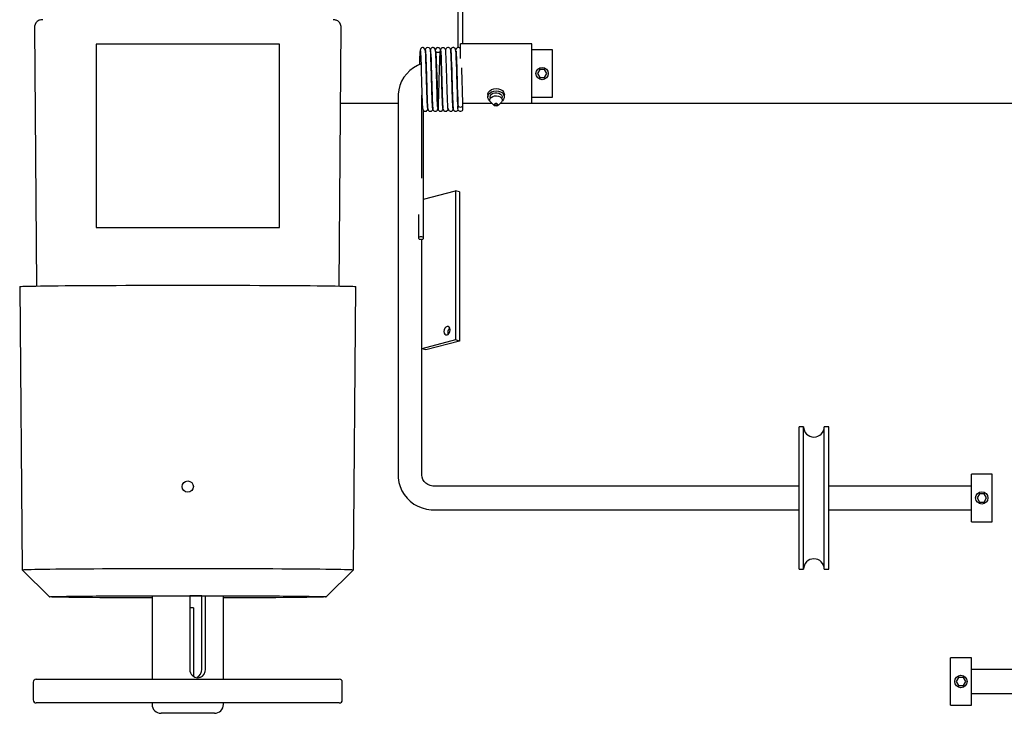
# Model space of a CAD drawing. Extents: x 39 to 741, y 783 to 1007.
# Drawn here: x 664 to 685, y 969 to 984 of the extents above; entities that cross this region are included whole.
import ezdxf

# ---------------------------------------------------------------- set-up
doc = ezdxf.new("R2010")
doc.units = 0
doc.header["$MEASUREMENT"] = 0
doc.layers.add('MOTOR_PLC', color=62, linetype='CONTINUOUS')

msp = doc.modelspace()

# ---------------------------------------------------------------- linework, layer by layer
at = {"layer": 'MOTOR_PLC', "linetype": 'CONTINUOUS'}
for p, q in [((673.46833, 985.30657), (673.46833, 983.22674)), ((673.57433, 983.30657), (673.57433, 985.30657)), ((664.55808, 983.65292), (664.60261, 978.20888)), ((670.96761, 978.20888), (671.01214, 983.65292)), ((665.85597, 983.29789), (665.85597, 979.43962)), ((669.71424, 983.29789), (665.85597, 983.29789)), ((669.71424, 979.43962), (669.71424, 983.29789)), ((673.52133, 982.99701), (673.52133, 983.30657)), ((675.02133, 983.30657), (673.52133, 983.30657)), ((675.02133, 982.23963), (675.02133, 983.30657)), ((672.67932, 983.15231), (672.67926, 983.15262)), ((672.78185, 983.17911), (672.77933, 983.17143)), ((673.00447, 983.1402), (673.04989, 981.93344)), ((675.45883, 983.18157), (675.02133, 983.18157)), ((675.45883, 982.18157), (675.45883, 983.18157)), ((673.01133, 982.93157), (673.01032, 982.93157)), ((673.11831, 982.93157), (673.11728, 982.93157)), ((673.22529, 982.93157), (673.22435, 982.93157)), ((673.33227, 982.93157), (673.33131, 982.93157)), ((673.43943, 982.93157), (673.43827, 982.93157)), ((675.19008, 982.76817), (675.14008, 982.68157)), ((675.14008, 982.68157), (675.19008, 982.59497)), ((675.29008, 982.76817), (675.19008, 982.76817)), ((675.19008, 982.59497), (675.29008, 982.59497)), ((675.34008, 982.68157), (675.29008, 982.76817)), ((675.29008, 982.59497), (675.34008, 982.68157)), ((673.02499, 982.43157), (673.026, 982.43157)), ((673.13199, 982.43157), (673.13299, 982.43157)), ((673.239, 982.43157), (673.23999, 982.43157)), ((673.34599, 982.43157), (673.34699, 982.43157)), ((673.453, 982.43157), (673.454, 982.43157)), ((672.20883, 982.19861), (672.20883, 974.22972)), ((672.70883, 980.47824), (672.70883, 982.19861)), ((674.09633, 982.23963), (674.09633, 982.19013)), ((674.44633, 982.19013), (674.44633, 982.23963)), ((675.02133, 982.05657), (675.02133, 982.23963)), ((675.02133, 982.18157), (675.45883, 982.18157)), ((670.99908, 982.05657), (672.20883, 982.05657)), ((673.46833, 982.02137), (673.46833, 982.00346)), ((673.46833, 982.00346), (673.46833, 982.00346)), ((673.57433, 982.02137), (673.57433, 982.05657)), ((673.57433, 982.05657), (674.18014, 982.05657)), ((673.57433, 981.93857), (673.57433, 982.02137)), ((674.16628, 982.07043), (674.22167, 982.01504)), ((674.32193, 982.01601), (674.37638, 982.07043)), ((674.36252, 982.05657), (675.02133, 982.05657)), ((675.02133, 982.05657), (693.52133, 982.05657)), ((672.74508, 979.21648), (672.74508, 981.90114)), ((672.74508, 980.03769), (673.41567, 980.21125)), ((673.41567, 980.21125), (673.41567, 977.07199)), ((673.50406, 980.18837), (673.41567, 980.21125)), ((673.50406, 980.18837), (673.50406, 977.04911)), ((672.63908, 979.71093), (672.63908, 979.21648)), ((665.85597, 979.43962), (669.71424, 979.43962)), ((672.70857, 976.88898), (672.70857, 979.1913)), ((664.24837, 978.19626), (664.29725, 972.23382)), ((671.27297, 972.23382), (671.32185, 978.19626)), ((673.41567, 977.07199), (672.70857, 976.88898)), ((673.50406, 977.04911), (672.79695, 976.8661)), ((673.50406, 977.04911), (673.41567, 977.07199)), ((672.79695, 976.8661), (672.70857, 976.88898)), ((672.70883, 974.22972), (672.70883, 976.88891)), ((680.64633, 972.24676), (680.64633, 975.24676)), ((680.74008, 975.24676), (680.64633, 975.24676)), ((680.74008, 972.24676), (680.74008, 975.24676)), ((681.17758, 972.24676), (681.17758, 975.24676)), ((681.27133, 975.24676), (681.17758, 975.24676)), ((681.27133, 972.24676), (681.27133, 975.24676)), ((684.27133, 973.24676), (684.27133, 974.24676)), ((684.70883, 974.24676), (684.27133, 974.24676)), ((684.70883, 973.24676), (684.70883, 974.24676)), ((680.64633, 973.99676), (672.95883, 973.99676)), ((684.27133, 973.99676), (681.27133, 973.99676)), ((684.44008, 973.83336), (684.39008, 973.74676)), ((684.39008, 973.74676), (684.44008, 973.66015)), ((684.54008, 973.83336), (684.44008, 973.83336)), ((684.44008, 973.66015), (684.54008, 973.66015)), ((684.59008, 973.74676), (684.54008, 973.83336)), ((684.54008, 973.66015), (684.59008, 973.74676)), ((672.95883, 973.49676), (680.64633, 973.49676)), ((681.27133, 973.49676), (684.27133, 973.49676)), ((684.27133, 973.24676), (684.70883, 973.24676)), ((664.29725, 972.23382), (664.87473, 971.66575)), ((670.69549, 971.66575), (671.27297, 972.23382)), ((680.64633, 972.24676), (680.74008, 972.24676)), ((681.17758, 972.24676), (681.27133, 972.24676)), ((667.03511, 971.68274), (667.03511, 969.93235)), ((667.82701, 971.68974), (667.82701, 970.13335)), ((668.07819, 970.13335), (668.07819, 971.68874)), ((668.15669, 970.13335), (668.15669, 971.68882)), ((668.53511, 969.93235), (668.53511, 971.68274)), ((667.90322, 971.43185), (667.82701, 971.43185)), ((667.90322, 971.43185), (667.90322, 969.99197)), ((683.83383, 969.38305), (683.83383, 970.38305)), ((684.27133, 970.38305), (683.83383, 970.38305)), ((684.27133, 969.38305), (684.27133, 970.38305)), ((664.59761, 969.93235), (664.72809, 969.93235)), ((664.72809, 969.93235), (670.97261, 969.93235)), ((667.99666, 969.96235), (667.99834, 969.96235)), ((684.00258, 969.96965), (683.95258, 969.88305)), ((684.10258, 969.96965), (684.00258, 969.96965)), ((684.15258, 969.88305), (684.10258, 969.96965)), ((687.27133, 970.13305), (684.27133, 970.13305)), ((664.53511, 969.86985), (664.53511, 969.49485)), ((671.03511, 969.49485), (671.03511, 969.86985)), ((683.95258, 969.88305), (684.00258, 969.79645)), ((684.00258, 969.79645), (684.10258, 969.79645)), ((684.10258, 969.79645), (684.15258, 969.88305)), ((684.27133, 969.63305), (687.27133, 969.63305)), ((664.72809, 969.43235), (664.59761, 969.43235)), ((670.97261, 969.43235), (664.72809, 969.43235)), ((667.03511, 969.43235), (667.03511, 969.40085)), ((668.53511, 969.40085), (668.53511, 969.43235)), ((683.83383, 969.38305), (684.27133, 969.38305)), ((668.34761, 969.21335), (667.22261, 969.21335))]:
    msp.add_line(p, q, dxfattribs=at)
at = {"layer": 'MOTOR_PLC', "linetype": 'CONTINUOUS', "flags": 128}
for points in [[(664.73238, 983.81462), (664.72631, 983.81429), (664.70765, 983.81271), (664.69029, 983.81025), (664.67425, 983.80655), (664.65882, 983.80138), (664.63867, 983.79183), (664.61482, 983.77538), (664.59051, 983.75002), (664.57087, 983.71643), (664.55969, 983.67674), (664.55946, 983.65293)], [(671.01073, 983.65292), (671.01083, 983.67448), (671.0002, 983.71441), (670.98265, 983.74604), (670.96144, 983.77008), (670.93948, 983.78706), (670.91975, 983.79784), (670.90368, 983.80418), (670.8907, 983.80794), (670.87977, 983.81027), (670.86924, 983.81191), (670.85645, 983.81331), (670.84126, 983.81437)], [(672.78526, 983.15264), (672.77568, 983.19614), (672.7519, 983.22159), (672.74015, 983.22609), (672.73246, 983.22736), (672.73018, 983.22751), (672.72075, 983.22709), (672.70372, 983.22166), (672.69509, 983.21594), (672.68762, 983.20836), (672.67829, 983.19021), (672.6762, 983.17234)], [(672.99315, 983.17178), (672.99204, 983.18853), (672.98525, 983.20472), (672.97952, 983.21184), (672.9726, 983.21778), (672.96504, 983.22224), (672.96122, 983.22391), (672.95747, 983.22521), (672.94809, 983.22719), (672.93545, 983.22714), (672.92143, 983.22324), (672.90819, 983.21477), (672.89016, 983.18668), (672.88853, 983.17706)], [(673.15434, 981.94547), (673.14981, 981.97159), (673.14579, 982.03218), (673.14209, 982.11442), (673.13869, 982.20726), (673.13579, 982.29954), (673.13331, 982.38523), (673.13114, 982.46132), (673.12887, 982.54221), (673.12735, 982.59688), (673.12594, 982.64821), (673.12414, 982.71358), (673.12184, 982.79256), (673.11901, 982.88197), (673.11657, 982.952), (673.11393, 983.02025), (673.11112, 983.08032), (673.10844, 983.12402), (673.1051, 983.16119), (673.10191, 983.18195), (673.09855, 983.19377), (673.09559, 983.20009), (673.0916, 983.20618), (673.08274, 983.2154), (673.07482, 983.22079), (673.06349, 983.2255), (673.04876, 983.22757), (673.03433, 983.22555), (673.02238, 983.22036), (673.0131, 983.21311), (672.99553, 983.17776), (672.99551, 983.17764)], [(673.21285, 983.15639), (673.20516, 983.19248), (673.19155, 983.21143), (673.18014, 983.21951), (673.16539, 983.22472), (673.1486, 983.22521), (673.13353, 983.22084), (673.12181, 983.21333), (673.11362, 983.20448), (673.10842, 983.19557), (673.10548, 983.18727), (673.10413, 983.17984), (673.10385, 983.17331)], [(673.31635, 983.17422), (673.31514, 983.18496), (673.31001, 983.19903), (673.29675, 983.21526), (673.28544, 983.22239), (673.27073, 983.22682), (673.25394, 983.22665), (673.23882, 983.22168), (673.22699, 983.21361), (673.21864, 983.20419), (673.21004, 983.18568), (673.20773, 983.17013)], [(673.42079, 983.17038), (673.41983, 983.18817), (673.41315, 983.20469), (673.40747, 983.21185), (673.40058, 983.21779), (673.39303, 983.22225), (673.38922, 983.22391), (673.38547, 983.22521), (673.3812, 983.22633), (673.37608, 983.22719), (673.36342, 983.22712), (673.34937, 983.22313), (673.33609, 983.21446), (673.31793, 983.18521), (673.31627, 983.17494)], [(673.52133, 983.20171), (673.52067, 983.20348), (673.50313, 983.22051), (673.48822, 983.22632), (673.47906, 983.22752), (673.46928, 983.22704), (673.45284, 983.22191), (673.44231, 983.21499), (673.43601, 983.20874), (673.43239, 983.20402), (673.4312, 983.20221), (673.43011, 983.2004), (673.42464, 983.18665), (673.42292, 983.17753)], [(672.67507, 983.17794), (672.67479, 983.1788), (672.67145, 983.16573), (672.66824, 983.1321), (672.66529, 983.08234), (672.66241, 983.01929), (672.65959, 982.94614), (672.65695, 982.86795)], [(672.67793, 983.16209), (672.68061, 983.13688), (672.68342, 983.09575), (672.68623, 983.03915), (672.68904, 982.96804), (672.69205, 982.88162), (672.69516, 982.78232), (672.69822, 982.67439), (672.70139, 982.55927), (672.70475, 982.44004), (672.7081, 982.32343), (672.71146, 982.21402), (672.71505, 982.11495), (672.71865, 982.03362), (672.72224, 981.97463), (672.72607, 981.94129), (672.72842, 981.9392)], [(672.78186, 983.17159), (672.78433, 983.16531), (672.78688, 983.14484), (672.78936, 983.11284), (672.79168, 983.0722), (672.79574, 982.9762), (672.79938, 982.8715), (672.80248, 982.77134), (672.80492, 982.68519), (672.80681, 982.6164), (672.8082, 982.56632), (672.80944, 982.52196), (672.81124, 982.45807), (672.81358, 982.37596), (672.81637, 982.28012), (672.8198, 982.17493), (672.82387, 982.0716), (672.82603, 982.02612), (672.82831, 981.98747), (672.83083, 981.95768), (672.83351, 981.94001)], [(672.83274, 981.94506), (672.83231, 981.94517), (672.82885, 981.97073), (672.82552, 982.01897), (672.82223, 982.08744), (672.81884, 982.17444), (672.81554, 982.27482), (672.81235, 982.38391), (672.80905, 982.50019), (672.80578, 982.61759), (672.80267, 982.73043), (672.79947, 982.83777), (672.79625, 982.93511), (672.79317, 983.01787), (672.79011, 983.0849), (672.78696, 983.13482), (672.78388, 983.16542)], [(672.93943, 981.94403), (672.93677, 981.96115), (672.93427, 981.99039), (672.932, 982.0285), (672.92984, 982.07348), (672.92579, 982.17601), (672.92236, 982.28065), (672.91958, 982.37617), (672.91724, 982.45813), (672.91544, 982.52197), (672.9142, 982.56632), (672.91281, 982.61643), (672.91092, 982.68534), (672.90847, 982.7718), (672.90536, 982.8726), (672.90168, 982.97836), (672.89758, 983.07589), (672.89522, 983.11745), (672.8927, 983.15044), (672.8901, 983.17191), (672.88743, 983.1795)], [(672.88903, 983.16828), (672.89032, 983.16804), (672.89466, 983.13551), (672.89877, 983.07036), (672.90235, 982.9867), (672.90566, 982.89347), (672.90864, 982.79946), (672.91118, 982.7123), (672.91327, 982.63602), (672.91558, 982.55268), (672.91724, 982.49342), (672.91854, 982.44718), (672.92115, 982.35614), (672.92452, 982.24358), (672.92662, 982.18145), (672.92901, 982.1185), (672.93163, 982.05838), (672.93414, 982.01046), (672.93879, 981.95227), (672.9434, 981.92568), (672.9489, 981.91228), (672.95289, 981.90638), (672.96059, 981.89834), (672.97516, 981.8895), (672.98033, 981.8877), (672.98681, 981.88625), (672.99495, 981.88561), (673.00431, 981.88648), (673.01396, 981.88935), (673.02312, 981.89433), (673.03732, 981.90958), (673.04523, 981.94826), (673.04523, 981.94826)], [(673.04303, 981.96817), (673.04037, 982.00399), (673.03771, 982.05434), (673.03487, 982.12038), (673.03191, 982.20111), (673.02897, 982.2938), (673.02598, 982.39675), (673.02279, 982.50912), (673.01955, 982.62568), (673.01636, 982.74106), (673.01295, 982.85378), (673.00944, 982.95744), (673.00601, 983.04547), (673.00236, 983.11524), (672.9986, 983.16119), (672.99491, 983.17917), (672.99442, 983.17765)], [(673.04702, 981.93101), (673.05053, 981.93973), (673.05442, 981.97833), (673.05799, 982.03736), (673.0611, 982.10784), (673.06393, 982.1844), (673.06653, 982.26215), (673.06881, 982.33614), (673.0713, 982.42324), (673.07325, 982.49451), (673.07476, 982.5489), (673.07652, 982.61187), (673.07894, 982.69747), (673.082, 982.80414), (673.08575, 982.92398), (673.08793, 982.98471), (673.09022, 983.04116), (673.09218, 983.08413), (673.09377, 983.1139), (673.09579, 983.14436), (673.09559, 983.15014), (673.09437, 983.14822), (673.09341, 983.1466), (673.09218, 983.14467), (673.08779, 983.13899), (673.0779, 983.1304), (673.06955, 983.12585), (673.05818, 983.12242), (673.04481, 983.12172), (673.03288, 983.12401), (673.02333, 983.12802), (673.01613, 983.13256), (673.00741, 983.14007), (673.00239, 983.14029), (673.00352, 983.11514), (673.00585, 983.07082), (673.00828, 983.0145), (673.01073, 982.94903), (673.01322, 982.87651), (673.0159, 982.79087), (673.01916, 982.67652), (673.02317, 982.53172), (673.0255, 982.44911), (673.02797, 982.36267), (673.03053, 982.27553), (673.03334, 982.1888), (673.03641, 982.10669), (673.03961, 982.03511), (673.0429, 981.97898), (673.04655, 981.94258), (673.05035, 981.93218), (673.04899, 981.9359)], [(673.10552, 983.16464), (673.10819, 983.14178), (673.11099, 983.10293), (673.11383, 983.04833), (673.11663, 982.97912), (673.11962, 982.89447), (673.12274, 982.79639), (673.12582, 982.689), (673.12897, 982.57451), (673.13232, 982.45511), (673.13569, 982.33747), (673.13904, 982.22687), (673.14262, 982.12592), (673.14623, 982.042), (673.14981, 981.98025), (673.1521, 981.95843)], [(673.26215, 981.94424), (673.2599, 981.94683), (673.25643, 981.9754), (673.25312, 982.02625), (673.24981, 982.09733), (673.24642, 982.18644), (673.24313, 982.28819), (673.23993, 982.3985), (673.23662, 982.51542), (673.23336, 982.63262), (673.23026, 982.74489), (673.22704, 982.85134), (673.22383, 982.94708), (673.22077, 983.02776), (673.21768, 983.09276), (673.21453, 983.14019), (673.21147, 983.16812)], [(673.36701, 981.94573), (673.36434, 981.96517), (673.36185, 981.99645), (673.3596, 982.03632), (673.35742, 982.08301), (673.35336, 982.1881), (673.34996, 982.29411), (673.34716, 982.39071), (673.34481, 982.47324), (673.34301, 982.53723), (673.34177, 982.58154), (673.3404, 982.63146), (673.33852, 982.6999), (673.33606, 982.7859), (673.33294, 982.88541), (673.3293, 982.98876), (673.32521, 983.0831), (673.32286, 983.12262), (673.32037, 983.15323), (673.31782, 983.17211), (673.31561, 983.1762)], [(673.3171, 983.16738), (673.31943, 983.16318), (673.3223, 983.13963), (673.32508, 983.10115), (673.32767, 983.05194), (673.32999, 982.99622), (673.33431, 982.87364), (673.33801, 982.75322), (673.3409, 982.64957), (673.34319, 982.56673), (673.34483, 982.50775), (673.34615, 982.46097), (673.34784, 982.40167), (673.34988, 982.33097), (673.35228, 982.25143), (673.35521, 982.16537), (673.35865, 982.07982), (673.36213, 982.01079), (673.36531, 981.96677), (673.36839, 981.94038), (673.37153, 981.92521), (673.37504, 981.91576), (673.3771, 981.91193), (673.37961, 981.9081), (673.38384, 981.90291), (673.39106, 981.89636), (673.40293, 981.8896), (673.42073, 981.88563), (673.43056, 981.88608), (673.43959, 981.88818), (673.45443, 981.8962), (673.4714, 981.92003), (673.47146, 981.92033)], [(673.46689, 982.02838), (673.46642, 982.03794), (673.46257, 982.12797), (673.45871, 982.23734), (673.45666, 982.30423), (673.45419, 982.3895), (673.4512, 982.49485), (673.44778, 982.61735), (673.44409, 982.75054), (673.43979, 982.88941), (673.43515, 983.01797), (673.4327, 983.0732), (673.43005, 983.11998), (673.42728, 983.15497), (673.42448, 983.1754), (673.42232, 983.17835)], [(673.42956, 983.15), (673.42922, 983.14861), (673.42994, 983.13805), (673.43157, 983.1143), (673.43389, 983.07228), (673.43656, 983.01068), (673.43954, 982.92851), (673.44293, 982.8241), (673.44652, 982.70086), (673.45031, 982.56239), (673.45452, 982.41284), (673.45881, 982.2655), (673.4635, 982.12904), (673.46836, 982.0198)], [(672.69201, 982.88265), (672.61911, 982.85209), (672.53558, 982.80373), (672.45914, 982.74523), (672.39108, 982.67757), (672.33256, 982.60193), (672.28455, 982.51958), (672.24784, 982.43194), (672.22301, 982.34049), (672.21045, 982.24677), (672.20883, 982.19861)], [(673.5743, 982.02294), (673.56985, 982.12101), (673.56563, 982.24005), (673.56189, 982.36513), (673.55834, 982.48997), (673.55509, 982.60617), (673.5523, 982.70782), (673.54978, 982.7952), (673.54953, 982.80308)], [(674.17633, 982.34355), (674.22159, 982.35827), (674.27087, 982.36337), (674.32019, 982.35845), (674.36556, 982.3439), (674.40329, 982.32091), (674.43032, 982.29133), (674.44448, 982.25756), (674.44633, 982.23963)], [(672.70883, 982.19861), (672.70962, 982.21713), (672.71114, 982.22441)], [(674.09633, 982.23963), (674.09805, 982.25692), (674.11195, 982.29074), (674.13877, 982.32042), (674.17633, 982.34355)], [(674.14544, 982.10417), (674.13937, 982.10885), (674.11233, 982.13843), (674.09818, 982.1722), (674.09805, 982.20742), (674.11195, 982.24124), (674.13877, 982.27092), (674.17633, 982.29406)], [(674.16628, 982.07043), (674.14944, 982.09384), (674.14267, 982.1234), (674.14985, 982.15292), (674.17019, 982.17918), (674.20149, 982.19936)], [(674.15382, 982.16), (674.14649, 982.18569), (674.15187, 982.21615), (674.17166, 982.24348), (674.20347, 982.26436)], [(674.17633, 982.29406), (674.22159, 982.30877), (674.27087, 982.31387), (674.32019, 982.30895), (674.36556, 982.2944), (674.40329, 982.27141), (674.43032, 982.24183), (674.44448, 982.20806), (674.44461, 982.17284), (674.4307, 982.13902), (674.40388, 982.10934), (674.39721, 982.10417)], [(674.20149, 982.19936), (674.24036, 982.21125), (674.28258, 982.21358), (674.32359, 982.20609), (674.35893, 982.18958), (674.38478, 982.16586), (674.39833, 982.13749), (674.39813, 982.10754), (674.38418, 982.07926), (674.37638, 982.07043)], [(674.20347, 982.26436), (674.24347, 982.2763), (674.28683, 982.27784), (674.32832, 982.2688), (674.36293, 982.25027), (674.3865, 982.22449), (674.39617, 982.19457), (674.39079, 982.16411), (674.38884, 982.16)], [(672.83199, 981.94985), (672.83941, 981.91795), (672.85297, 981.89992), (672.86437, 981.89213), (672.87913, 981.88715), (672.89594, 981.88683), (672.91103, 981.89133), (672.92279, 981.89892), (672.93104, 981.9078), (672.93932, 981.92496), (672.94115, 981.93859)], [(673.25958, 981.95281), (673.26716, 981.91905), (673.28076, 981.90061), (673.29217, 981.89268), (673.30694, 981.88759), (673.32374, 981.88719), (673.33883, 981.89163), (673.35058, 981.89918), (673.35881, 981.90803), (673.36405, 981.91692), (673.36703, 981.92517), (673.36843, 981.93248), (673.36878, 981.93884)], [(673.4723, 981.92064), (673.4715, 981.92331), (673.47003, 981.94721), (673.46902, 981.97499), (673.46853, 981.99318), (673.46841, 981.99864), (673.46835, 982.00187), (673.46833, 982.00287), (673.46833, 982.00333), (673.46833, 982.0036), (673.46833, 982.00385), (673.46833, 982.00403), (673.46833, 982.00422), (673.46834, 982.00432)], [(673.46836, 982.01982), (673.47236, 982.0038), (673.48385, 981.98891), (673.50105, 981.97896), (673.52133, 981.97547), (673.54161, 981.97896), (673.55881, 981.98891), (673.57029, 982.0038), (673.57433, 982.02137), (673.5743, 982.02296)], [(673.4723, 981.96108), (673.47285, 981.96128), (673.47369, 981.97246)], [(674.30434, 982.00375), (674.28228, 981.99757), (674.25856, 981.99782), (674.23677, 982.00448), (674.22167, 982.01504)], [(674.25437, 982.05312), (674.2657, 982.0563), (674.27789, 982.05617), (674.28908, 982.05275), (674.29757, 982.04656), (674.30207, 982.03855), (674.30188, 982.02993), (674.29704, 982.02201), (674.28829, 982.01601), (674.27696, 982.01283), (674.26477, 982.01296), (674.25357, 982.01638), (674.24508, 982.02257), (674.24059, 982.03059), (674.24078, 982.03921), (674.24561, 982.04712), (674.25437, 982.05312)], [(674.32193, 982.01601), (674.32138, 982.01544), (674.30434, 982.00375)], [(672.72824, 981.93857), (672.72934, 981.92797), (672.73441, 981.91406), (672.74765, 981.89802), (672.75896, 981.891), (672.77369, 981.88673), (672.79051, 981.8871), (672.80566, 981.89233), (672.81753, 981.90073), (672.82593, 981.91057), (672.83466, 981.93027), (672.83538, 981.93528)], [(673.05172, 981.94516), (673.05251, 981.92567), (673.05905, 981.90854), (673.06468, 981.9013), (673.07154, 981.89534), (673.07526, 981.89291), (673.07906, 981.89087), (673.08287, 981.88922), (673.08662, 981.88792), (673.0909, 981.8868), (673.09602, 981.88595), (673.10871, 981.88608), (673.12279, 981.89021), (673.1361, 981.8992), (673.15433, 981.92993), (673.15583, 981.93983)], [(673.15584, 981.93877), (673.15703, 981.92808), (673.16217, 981.91406), (673.17544, 981.8979), (673.18676, 981.89082), (673.20149, 981.88647), (673.21831, 981.88675), (673.23346, 981.89186), (673.24531, 981.90011), (673.2537, 981.90976), (673.26237, 981.92892), (673.26338, 981.93588)], [(672.74508, 979.21648), (672.74104, 979.22662), (672.72956, 979.23522), (672.71236, 979.24096), (672.69208, 979.24298), (672.6718, 979.24096), (672.6546, 979.23522), (672.64311, 979.22662), (672.63908, 979.21648), (672.64311, 979.20634), (672.6546, 979.19774), (672.6718, 979.192), (672.69208, 979.18998), (672.71236, 979.192), (672.72956, 979.19774), (672.74104, 979.20634), (672.74508, 979.21648)], [(664.24837, 978.19626), (664.24837, 978.19626), (664.25535, 978.19808), (664.27625, 978.19988), (664.31101, 978.20168), (664.35948, 978.20345), (664.42147, 978.2052), (664.49673, 978.20691), (664.58497, 978.20857), (664.68584, 978.21019), (664.79894, 978.21176), (664.92382, 978.21326), (665.06, 978.2147), (665.20693, 978.21606), (665.36404, 978.21734), (665.5307, 978.21855), (665.70626, 978.21966), (665.89003, 978.22068), (666.08127, 978.22161), (666.27924, 978.22243), (666.48315, 978.22315), (666.6922, 978.22377), (666.90556, 978.22427), (667.12239, 978.22467), (667.34184, 978.22496), (667.56303, 978.22513), (667.78511, 978.22518), (668.00718, 978.22513), (668.22838, 978.22496), (668.44783, 978.22467), (668.66466, 978.22427), (668.87802, 978.22377), (669.08707, 978.22315), (669.29098, 978.22243), (669.48895, 978.22161), (669.68019, 978.22068), (669.86395, 978.21966), (670.03951, 978.21855), (670.20617, 978.21734), (670.36328, 978.21606), (670.51021, 978.2147), (670.64639, 978.21326), (670.77128, 978.21176), (670.88438, 978.21019), (670.98525, 978.20857), (671.07349, 978.20691), (671.14875, 978.2052), (671.21074, 978.20345), (671.2592, 978.20168), (671.29396, 978.19988), (671.31487, 978.19808), (671.32185, 978.19626), (671.32185, 978.19626)], [(673.17261, 977.25056), (673.17765, 977.21721), (673.19202, 977.19155), (673.21353, 977.17749), (673.2389, 977.17716), (673.26427, 977.19062), (673.28577, 977.21582), (673.30014, 977.24892), (673.30519, 977.28488), (673.30014, 977.31822), (673.28577, 977.34388), (673.26427, 977.35795), (673.2389, 977.35827), (673.21353, 977.34482), (673.19202, 977.31962), (673.17765, 977.28652), (673.17261, 977.25056)], [(673.26662, 977.19264), (673.26604, 977.19434), (673.26099, 977.22768), (673.26604, 977.26364), (673.28041, 977.29674), (673.29956, 977.31992)], [(672.20883, 974.22972), (672.21145, 974.16843), (672.22569, 974.07516), (672.25205, 973.98447), (672.29007, 973.89789), (672.33914, 973.81681), (672.39844, 973.74254), (672.46702, 973.67631), (672.54377, 973.6192), (672.62745, 973.57216), (672.71669, 973.536), (672.81004, 973.51132), (672.90594, 973.49858), (672.95883, 973.49676)], [(672.95883, 973.99676), (672.93747, 973.99761), (672.88434, 974.00736), (672.83487, 974.02747), (672.79135, 974.05685), (672.75563, 974.09412), (672.72921, 974.1377), (672.7133, 974.18591), (672.70883, 974.22972)], [(664.29725, 972.23382), (664.29757, 972.23451), (664.3081, 972.23632), (664.33263, 972.23812), (664.37107, 972.2399), (664.42325, 972.24166), (664.48897, 972.24339), (664.56796, 972.24508), (664.6599, 972.24673), (664.76443, 972.24832), (664.88112, 972.24986), (665.00951, 972.25134), (665.14907, 972.25274), (665.29925, 972.25407), (665.45943, 972.25532), (665.62898, 972.25648), (665.80722, 972.25756), (665.99341, 972.25853), (666.18682, 972.25941), (666.38667, 972.26019), (666.59215, 972.26086), (666.80243, 972.26143), (667.01667, 972.26188), (667.234, 972.26223), (667.45355, 972.26246), (667.67444, 972.26257), (667.89577, 972.26257), (668.11666, 972.26246), (668.33621, 972.26223), (668.55355, 972.26188), (668.76779, 972.26143), (668.97807, 972.26086), (669.18355, 972.26019), (669.38339, 972.25941), (669.5768, 972.25853), (669.763, 972.25756), (669.94123, 972.25648), (670.11078, 972.25532), (670.27097, 972.25407), (670.42115, 972.25274), (670.56071, 972.25134), (670.68909, 972.24986), (670.80579, 972.24832), (670.91032, 972.24673), (671.00226, 972.24508), (671.08125, 972.24339), (671.14697, 972.24166), (671.19915, 972.2399), (671.23758, 972.23812), (671.26212, 972.23632), (671.27265, 972.23451), (671.27297, 972.23382)], [(667.03511, 971.64295), (666.99146, 971.64305), (666.80016, 971.64355), (666.61356, 971.64416), (666.43254, 971.64487), (666.25797, 971.64569), (666.09067, 971.6466), (665.93145, 971.6476), (665.78106, 971.64869), (665.64022, 971.64986), (665.5096, 971.65111), (665.38983, 971.65243), (665.28147, 971.65381), (665.18505, 971.65525), (665.10101, 971.65674), (665.02976, 971.65828), (664.97165, 971.65985), (664.92694, 971.66146), (664.89585, 971.66308), (664.87853, 971.66472), (664.87506, 971.66636), (664.88546, 971.668), (664.90968, 971.66963), (664.9476, 971.67124), (664.99904, 971.67283), (665.06376, 971.67439), (665.14145, 971.6759), (665.23174, 971.67737), (665.33419, 971.67879), (665.44833, 971.68014), (665.5736, 971.68142), (665.7094, 971.68263), (665.8551, 971.68376), (666.01, 971.68481), (666.17336, 971.68577), (666.3444, 971.68663), (666.5223, 971.68739), (666.70622, 971.68805), (666.89528, 971.68861), (667.08859, 971.68906), (667.28521, 971.6894), (667.48421, 971.68962), (667.68465, 971.68974), (667.88557, 971.68974), (668.086, 971.68962), (668.28501, 971.6894), (668.48163, 971.68906), (668.67493, 971.68861), (668.864, 971.68805), (669.04792, 971.68739), (669.22582, 971.68663), (669.39686, 971.68577), (669.56021, 971.68481), (669.71511, 971.68376), (669.86081, 971.68263), (669.99662, 971.68142), (670.12189, 971.68014), (670.23602, 971.67879), (670.33848, 971.67737), (670.42876, 971.6759), (670.50645, 971.67439), (670.57117, 971.67283), (670.62261, 971.67124), (670.66054, 971.66963), (670.68475, 971.668), (670.69515, 971.66636), (670.69168, 971.66472), (670.67437, 971.66308), (670.64328, 971.66146), (670.59857, 971.65985), (670.54045, 971.65828), (670.46921, 971.65674), (670.38517, 971.65525), (670.28874, 971.65381), (670.18038, 971.65243), (670.06061, 971.65111), (669.92999, 971.64986), (669.78916, 971.64869), (669.63877, 971.6476), (669.47955, 971.6466), (669.31225, 971.64569), (669.13767, 971.64487), (668.95666, 971.64416), (668.77005, 971.64355), (668.57876, 971.64305), (668.53511, 971.64295)], [(668.07819, 971.68863), (667.99042, 971.68926), (667.83801, 971.68972), (667.82701, 971.68971)], [(667.98291, 969.97611), (668.01889, 969.997), (668.05319, 970.03805), (668.07379, 970.09168), (668.07819, 970.13335)], [(667.99834, 969.96235), (668.05124, 969.9717), (668.09717, 969.99859), (668.13223, 970.04076), (668.1526, 970.09408), (668.15669, 970.13335)]]:
    msp.add_lwpolyline(points, dxfattribs=at)
at = {"layer": 'MOTOR_PLC', "linetype": 'CONTINUOUS'}
for centre, radius in [((675.24008, 982.68157), 0.13), ((667.78511, 973.98686), 0.11811), ((684.49008, 973.74676), 0.13), ((684.05258, 969.88305), 0.13)]:
    msp.add_circle(centre, radius, dxfattribs=at)
for centre, radius, start, end in [((672.83452, 983.17306), 0.05452, 359.739388, 181.8264), ((673.52133, 981.93857), 0.053, 199.980518, 0), ((680.95883, 975.24676), 0.21875, 180, 0), ((680.95883, 972.24676), 0.21875, 0, 180), ((664.59761, 969.86985), 0.0625, 90, 180), ((667.99931, 970.13464), 0.17231, 180.429098, 269.117514), ((670.97261, 969.86985), 0.0625, 0, 90), ((664.59761, 969.49485), 0.0625, 180, 270), ((667.22261, 969.40085), 0.1875, 180, 270), ((668.34761, 969.40085), 0.1875, 270, 0), ((670.97261, 969.49485), 0.0625, 270, 0)]:
    msp.add_arc(centre, radius, start, end, dxfattribs=at)

doc.saveas('drawing.dxf')
